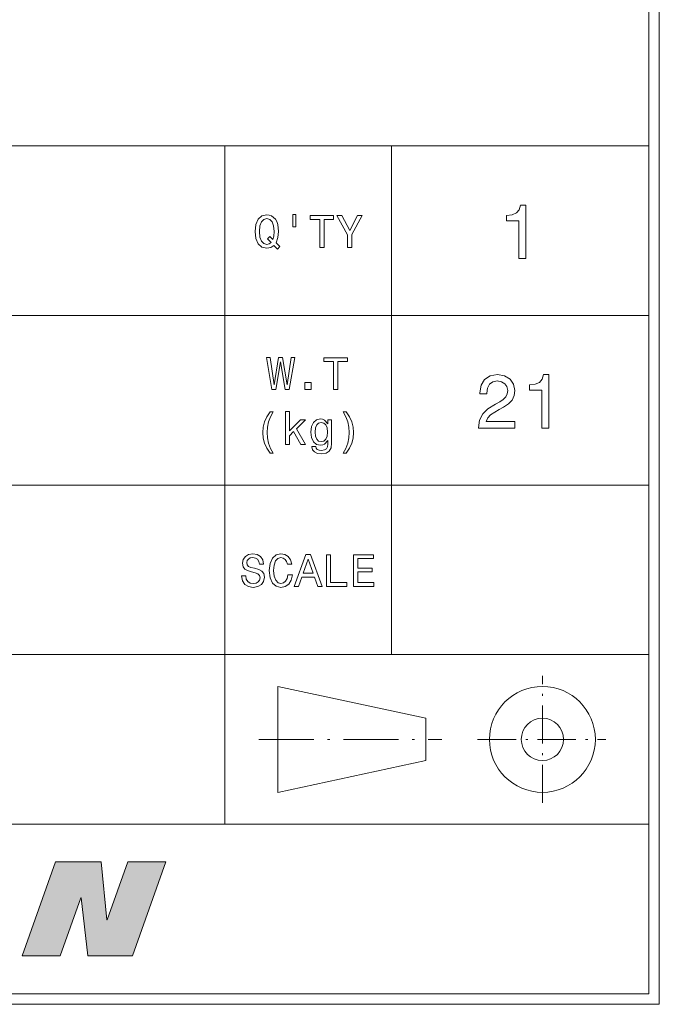
# Model space of a CAD drawing. Extents: x 15 to 414, y 6 to 288.
# Drawn here: x 378 to 408, y 12 to 58 of the extents above; entities that cross this region are included whole.
import ezdxf

# ---------------------------------------------------------------- set-up
doc = ezdxf.new("R2010")
doc.units = 0
doc.linetypes.add('DASHDOT', pattern=[18.5, 12, -3, 0.5, -3])

msp = doc.modelspace()

# ---------------------------------------------------------------- linework, layer by layer
at = {"color": 5, "lineweight": 20}
for p, q in [((408.5, 11.5), (408.5, 283)), ((408, 12), (408, 282.5)), ((21.5, 12), (408, 12)), ((21, 11.5), (408.5, 11.5))]:
    msp.add_line(p, q, dxfattribs=at)
at = {"color": 7, "lineweight": 20}
for p, q in [((299.9858093261719, 51.99795913696289), (407.9802856445312, 51.99795913696289)), ((387.9813232421875, 19.99959182739258), (387.9813232421875, 51.99795913696289)), ((395.857177734375, 27.99918365478516), (395.857177734375, 51.99795913696289)), ((299.9858093261719, 43.99836730957031), (407.9802856445312, 43.99836730957031)), ((299.9858093261719, 35.99877548217773), (407.9802856445312, 35.99877548217773)), ((327.984375, 27.99918365478516), (407.9802856445312, 27.99918365478516)), ((327.984375, 19.99959182739258), (407.9802856445312, 19.99959182739258))]:
    msp.add_line(p, q, dxfattribs=at)
at = {"color": 7, "linetype": 'DASHDOT', "lineweight": 9, "ltscale": 0.1499923706054687}
msp.add_line((402.9805603027344, 20.99954032897949), (402.9805603027344, 26.99923515319824), dxfattribs=at)
at = {"color": 7, "lineweight": 9, "ltscale": 0.1249936103820801}
msp.add_line((390.4811706542969, 21.49951553344727), (390.4811706542969, 26.49925994873047), dxfattribs=at)
at = {"color": 7, "lineweight": 9, "ltscale": 0.1789641576015356}
for p, q in [((390.4811706542969, 26.49925994873047), (397.4808349609375, 24.99933624267578)), ((390.4811706542969, 21.49951553344727), (397.4808349609375, 22.99943923950195))]:
    msp.add_line(p, q, dxfattribs=at)
at = {"color": 7, "lineweight": 9, "ltscale": 0.0499974250793457}
msp.add_line((397.4808349609375, 22.99943923950195), (397.4808349609375, 24.99933624267578), dxfattribs=at)
at = {"color": 7, "linetype": 'DASHDOT', "lineweight": 9, "ltscale": 0.2158287048339844}
msp.add_line((389.5978088378906, 23.99938774108887), (398.23095703125, 23.99938774108887), dxfattribs=at)
at = {"color": 7, "linetype": 'DASHDOT', "lineweight": 9, "ltscale": 0.1516258239746094}
msp.add_line((399.9153747558594, 23.99938774108887), (405.9804077148438, 23.99938774108887), dxfattribs=at)
at = {"color": 7, "lineweight": 9}
for points in [[(401.8641357421875, 46.68856430053711), (402.1919555664062, 46.68856430053711), (402.1919555664062, 49.20657730102539), (401.9469909667969, 49.20657730102539), (401.8821716308594, 48.98683547973633), (401.7524719238281, 48.83914184570312), (401.5543518066406, 48.752685546875), (401.2805786132812, 48.7238655090332), (401.2805786132812, 48.46810150146484), (401.8641357421875, 48.46810150146484)], [(399.9657287597656, 38.6895637512207), (401.6840515136719, 38.6895637512207), (401.6840515136719, 38.99936294555664), (400.3259582519531, 38.99936294555664), (400.401611328125, 39.16867065429688), (400.5313110351562, 39.30916213989258), (400.93115234375, 39.56492233276367), (401.1436767578125, 39.67299270629883), (401.3814392089844, 39.8278923034668), (401.5507507324219, 40.00800704956055), (401.6480102539062, 40.22054290771484), (401.6840515136719, 40.46189880371094), (401.622802734375, 40.76449203491211), (401.4534912109375, 41.00224304199219), (401.1941223144531, 41.15354156494141), (400.8591003417969, 41.20757675170898), (400.5132751464844, 41.14633560180664), (400.2503051757812, 40.97702789306641), (400.0810241699219, 40.70685577392578), (400.0233764648438, 40.35022735595703), (400.0233764648438, 40.2997932434082), (400.3511962890625, 40.2997932434082), (400.3511962890625, 40.32861328125), (400.3836059570312, 40.57357025146484), (400.4808654785156, 40.75368499755859), (400.6357727050781, 40.86895751953125), (400.8410949707031, 40.90858459472656), (401.0500183105469, 40.87256240844727), (401.2049255371094, 40.78250122070312), (401.3057861328125, 40.64201354980469), (401.3418273925781, 40.46549987792969), (401.3165893554688, 40.2997932434082), (401.2481689453125, 40.15930557250977), (401.1328735351562, 40.03682708740234), (400.9743957519531, 39.92875671386719), (400.7618408203125, 39.81348419189453), (400.4088134765625, 39.59014129638672), (400.1602478027344, 39.35238647460938), (400.0125732421875, 39.06420516967773), (399.9657287597656, 38.70037078857422)], [(402.9484558105469, 38.6895637512207), (403.2762451171875, 38.6895637512207), (403.2762451171875, 41.20757675170898), (403.0313110351562, 41.20757675170898), (402.9664611816406, 40.98783493041992), (402.8367614746094, 40.84014129638672), (402.6386413574219, 40.75368499755859), (402.3648681640625, 40.7248649597168), (402.3648681640625, 40.46910095214844), (402.9484558105469, 40.46910095214844)], [(379.9891357421875, 18.21895217895508), (382.1409606933594, 18.21895217895508), (382.4161987304688, 15.48526954650879), (382.4358520507812, 15.48526954650879), (383.4039306640625, 18.21895217895508), (385.2046813964844, 18.21895217895508), (383.6343994140625, 13.78304767608643), (381.5228881835938, 13.78304767608643), (381.2100830078125, 16.52258682250977), (381.1900939941406, 16.52258682250977), (380.2192687988281, 13.78304767608643), (378.4188537597656, 13.78304767608643)]]:
    msp.add_lwpolyline(points, close=True, dxfattribs=at)
at = {"color": 94, "lineweight": 9}
for points in [[(390.3023071289062, 47.30527877807617), (390.466552734375, 47.13452911376953), (390.5811157226562, 47.24908065795898), (390.4039001464844, 47.43063735961914), (390.4946594238281, 47.67703628540039), (390.5227661132812, 47.96233749389648), (390.481689453125, 48.2973518371582), (390.4341430664062, 48.43351745605469), (390.3714599609375, 48.5459098815918), (390.1942443847656, 48.69936752319336), (390.0861511230469, 48.73827362060547), (389.96728515625, 48.75340270996094), (389.7381896972656, 48.69936752319336), (389.5631103515625, 48.54807281494141), (389.4507141113281, 48.29951477050781), (389.4118041992188, 47.96233749389648), (389.4507141113281, 47.62516021728516), (389.5609436035156, 47.37660217285156), (389.7360229492188, 47.22314453125), (389.96728515625, 47.17127227783203), (390.1553344726562, 47.20585250854492)], [(390.1661376953125, 47.44360733032227), (390.0731811523438, 47.37444305419922), (389.96728515625, 47.35282897949219), (389.8268127441406, 47.39173126220703), (389.716552734375, 47.50844573974609), (389.64306640625, 47.69865036010742), (389.6192932128906, 47.96233749389648), (389.64306640625, 48.2238655090332), (389.7144165039062, 48.41622924804688), (389.8246459960938, 48.53294372558594), (389.96728515625, 48.57400894165039), (390.1077880859375, 48.53294372558594), (390.218017578125, 48.41406631469727), (390.2893371582031, 48.22170257568359), (390.3152770996094, 47.96233749389648), (390.2958068847656, 47.73755264282227), (390.2547607421875, 47.5840950012207), (390.1142578125, 47.7310676574707), (389.99755859375, 47.6208381652832)], [(391.1971130371094, 48.76637268066406), (391.1971130371094, 48.17847442626953), (391.3419189453125, 48.17847442626953), (391.3419189453125, 48.76637268066406)], [(392.4701843261719, 47.21233749389648), (392.6690063476562, 47.21233749389648), (392.6690063476562, 48.53078079223633), (393.1228942871094, 48.53078079223633), (393.1228942871094, 48.71233749389648), (392.0141296386719, 48.71233749389648), (392.0141296386719, 48.53078079223633), (392.4701843261719, 48.53078079223633)], [(393.9831237792969, 47.21233749389648), (393.9831237792969, 47.81968688964844), (394.4759216308594, 48.71450042724609), (394.2511596679688, 48.71450042724609), (393.8815612792969, 48.00340270996094), (393.5076293945312, 48.71450042724609), (393.2677307128906, 48.71450042724609), (393.7821350097656, 47.80671691894531), (393.7821350097656, 47.21233749389648)], [(390.2093505859375, 40.50908660888672), (390.3995666503906, 40.50908660888672), (390.6156921386719, 41.81023788452148), (390.8383178710938, 40.50908660888672), (391.0198669433594, 40.50908660888672), (391.2835693359375, 42.01124954223633), (391.1106567382812, 42.01124954223633), (390.9247741699219, 40.73387145996094), (390.7108154296875, 42.01124954223633), (390.5227661132812, 42.01124954223633), (390.3131103515625, 40.73387145996094), (390.1272277832031, 42.01124954223633), (389.9499816894531, 42.01124954223633)], [(393.1207580566406, 40.50908660888672), (393.319580078125, 40.50908660888672), (393.319580078125, 41.82752990722656), (393.7734680175781, 41.82752990722656), (393.7734680175781, 42.00908660888672), (392.6647033691406, 42.00908660888672), (392.6647033691406, 41.82752990722656), (393.1207580566406, 41.82752990722656)], [(391.7698669433594, 40.50908660888672), (392.0681457519531, 40.50908660888672), (392.0681457519531, 40.83113098144531), (391.7698669433594, 40.83113098144531)], [(390.1250610351562, 37.50043869018555), (390.26123046875, 37.50043869018555), (390.1380310058594, 37.72954559326172), (390.0515747070312, 37.96945953369141), (389.99755859375, 38.22234344482422), (389.9802551269531, 38.47738647460938), (389.99755859375, 38.73242950439453), (390.0515747070312, 38.98315048217773), (390.1380310058594, 39.22522354125977), (390.26123046875, 39.45433044433594), (390.1250610351562, 39.45433044433594), (389.96728515625, 39.21657943725586), (389.8570556640625, 38.98098754882812), (389.7922058105469, 38.73458862304688), (389.7727661132812, 38.47738647460938), (389.7922058105469, 38.21802139282227), (389.8570556640625, 37.97378158569336), (389.96728515625, 37.73819351196289)], [(390.8469848632812, 37.91758728027344), (391.0371704101562, 37.91758728027344), (391.0371704101562, 38.32608795166016), (391.2360229492188, 38.51845169067383), (391.5775146484375, 37.91758728027344), (391.79150390625, 37.91758728027344), (391.3656921386719, 38.65029525756836), (391.8023071289062, 39.07825088500977), (391.5623779296875, 39.07825088500977), (391.0371704101562, 38.55519485473633), (391.0371704101562, 39.46945953369141), (390.8469848632812, 39.46945953369141)], [(393.025634765625, 37.96945953369141), (393.025634765625, 39.07825088500977), (392.8440856933594, 39.07825088500977), (392.8440856933594, 38.89020919799805), (392.6949462890625, 39.06095886230469), (392.6041870117188, 39.10418701171875), (392.5025939941406, 39.11931610107422), (392.3188781738281, 39.07608795166016), (392.1762084960938, 38.95505142211914), (392.0832824707031, 38.76052856445312), (392.0508728027344, 38.49900054931641), (392.0832824707031, 38.23530960083008), (392.1762084960938, 38.04078674316406), (392.3188781738281, 37.91758728027344), (392.5025939941406, 37.87652206420898), (392.6063232421875, 37.89165115356445), (392.6927795410156, 37.93055725097656), (392.8440856933594, 38.09482192993164), (392.8440856933594, 37.93055725097656), (392.8268127441406, 37.80087280273438), (392.7792358398438, 37.70793151855469), (392.6884765625, 37.65390014648438), (392.5523071289062, 37.63444519042969), (392.4334411621094, 37.64741516113281), (392.34912109375, 37.67983627319336), (392.2994079589844, 37.73603057861328), (392.2843017578125, 37.81167984008789), (392.1005859375, 37.81167984008789), (392.1005859375, 37.80303573608398), (392.128662109375, 37.66470718383789), (392.2151184082031, 37.56095886230469), (392.3534545898438, 37.49395751953125), (392.54150390625, 37.47018051147461), (392.7662658691406, 37.50260162353516), (392.9154052734375, 37.59337997436523), (392.9996948242188, 37.75115966796875)], [(393.7151184082031, 37.50043869018555), (393.8707580566406, 37.73819351196289), (393.9809875488281, 37.97378158569336), (394.0458068847656, 38.21802139282227), (394.0674438476562, 38.47738647460938), (394.0458068847656, 38.73458862304688), (393.9809875488281, 38.98098754882812), (393.8707580566406, 39.21657943725586), (393.7151184082031, 39.45433044433594), (393.5789489746094, 39.45433044433594), (393.7000122070312, 39.22522354125977), (393.7864379882812, 38.98315048217773), (393.8383178710938, 38.73242950439453), (393.8577880859375, 38.47738647460938), (393.8383178710938, 38.22234344482422), (393.7864379882812, 37.96945953369141), (393.6978454589844, 37.72954559326172), (393.5789489746094, 37.50043869018555)], [(392.24755859375, 38.49900054931641), (392.2669982910156, 38.69136428833008), (392.3253479003906, 38.83401489257812), (392.4161376953125, 38.91830825805664), (392.5371704101562, 38.94856643676758), (392.6647033691406, 38.91830825805664), (392.7597961425781, 38.83401489257812), (392.8181457519531, 38.69136428833008), (392.8397521972656, 38.49900054931641), (392.8181457519531, 38.30231475830078), (392.7597961425781, 38.16182327270508), (392.6647033691406, 38.07536697387695), (392.5371704101562, 38.04727172851562), (392.4161376953125, 38.07536697387695), (392.3253479003906, 38.16182327270508), (392.2669982910156, 38.30447387695312)], [(388.9752197265625, 31.70829391479492), (388.7785339355469, 31.70829391479492), (388.8217468261719, 31.47918701171875), (388.9298400878906, 31.31059837341309), (389.0962524414062, 31.20901489257812), (389.321044921875, 31.17226982116699), (389.5436706542969, 31.20685195922852), (389.7100830078125, 31.30195426940918), (389.8159790039062, 31.45108985900879), (389.8548889160156, 31.64777565002441), (389.8224792480469, 31.82500839233398), (389.731689453125, 31.93956184387207), (389.584716796875, 32.01520919799805), (389.3880310058594, 32.07140731811523), (389.2194519042969, 32.11247253417969), (389.1092224121094, 32.1600227355957), (389.0465393066406, 32.22918701171875), (389.027099609375, 32.33725738525391), (389.0465393066406, 32.43451690673828), (389.1027221679688, 32.50800704956055), (389.1891784667969, 32.55771636962891), (389.3080749511719, 32.57500839233398), (389.4291076660156, 32.55339431762695), (389.5242004394531, 32.49503707885742), (389.5868835449219, 32.39777374267578), (389.6171569824219, 32.26593017578125), (389.8138427734375, 32.26593017578125), (389.8138427734375, 32.2702522277832), (389.7792358398438, 32.47342300415039), (389.6776733398438, 32.62472152709961), (389.5177307128906, 32.71982192993164), (389.3015747070312, 32.75224304199219), (389.1070556640625, 32.71982192993164), (388.9557495117188, 32.62904357910156), (388.8584899902344, 32.48855209350586), (388.8239135742188, 32.3069953918457), (388.8520202636719, 32.14489364624023), (388.9341430664062, 32.03466415405273), (389.0638427734375, 31.9611759185791), (389.2410583496094, 31.90497970581055), (389.4161376953125, 31.85526847839355), (389.5479736328125, 31.80771827697754), (389.6279602050781, 31.73855400085449), (389.6560363769531, 31.62616157531738), (389.630126953125, 31.5116081237793), (389.5631103515625, 31.42515182495117), (389.4615173339844, 31.37111854553223), (389.3296813964844, 31.35382652282715), (389.1827087402344, 31.37760162353516), (389.0703125, 31.4467658996582), (388.9989929199219, 31.55915832519531)], [(390.968017578125, 31.77097320556641), (390.9247741699219, 31.58941841125488), (390.8534545898438, 31.4597339630127), (390.7540283203125, 31.37976264953613), (390.6373291015625, 31.35382652282715), (390.496826171875, 31.39273262023926), (390.3865966796875, 31.50944709777832), (390.3131103515625, 31.69964790344238), (390.2893371582031, 31.96333694458008), (390.3131103515625, 32.2248649597168), (390.3844299316406, 32.41722869873047), (390.4946594238281, 32.53394317626953), (390.6373291015625, 32.57500839233398), (390.7410583496094, 32.55339431762695), (390.8296813964844, 32.49287414550781), (390.8988342285156, 32.39561462402344), (390.9464111328125, 32.2616081237793), (391.1517333984375, 32.2616081237793), (391.0868835449219, 32.46693801879883), (390.9744873046875, 32.62255859375), (390.821044921875, 32.71982192993164), (390.6373291015625, 32.75440216064453), (390.408203125, 32.70036697387695), (390.233154296875, 32.549072265625), (390.1207580566406, 32.30051422119141), (390.0818481445312, 31.96333694458008), (390.1207580566406, 31.62616157531738), (390.233154296875, 31.37760162353516), (390.408203125, 31.22414398193359), (390.6373291015625, 31.17226982116699), (390.8383178710938, 31.21333694458008), (391.0004272460938, 31.32789039611816), (391.114990234375, 31.51593017578125), (391.1755065917969, 31.77097320556641)], [(391.261962890625, 31.21333694458008), (391.4608154296875, 31.21333694458008), (391.6185913085938, 31.65425872802734), (392.21728515625, 31.65425872802734), (392.3750610351562, 31.21333694458008), (392.5782470703125, 31.21333694458008), (392.0292358398438, 32.71549987792969), (391.8087768554688, 32.71549987792969)], [(392.7814025878906, 31.21333694458008), (393.7453918457031, 31.21333694458008), (393.7453918457031, 31.39489364624023), (392.9802551269531, 31.39489364624023), (392.9802551269531, 32.71333694458008), (392.7814025878906, 32.71333694458008)], [(394.0674438476562, 31.21333694458008), (395.0184326171875, 31.21333694458008), (395.0184326171875, 31.39489364624023), (394.2662963867188, 31.39489364624023), (394.2662963867188, 31.90281867980957), (394.9363098144531, 31.90281867980957), (394.9363098144531, 32.08221435546875), (394.2662963867188, 32.08221435546875), (394.2662963867188, 32.53178024291992), (395.0011596679688, 32.53178024291992), (395.0011596679688, 32.71333694458008), (394.0674438476562, 32.71333694458008)], [(391.687744140625, 31.83797645568848), (391.9190063476562, 32.49935913085938), (392.1502990722656, 31.83797645568848)]]:
    msp.add_lwpolyline(points, close=True, dxfattribs=at)
at = {"color": 7, "lineweight": 9}
for radius in [2.499872446060181, 0.999949038028717]:
    msp.add_circle((402.9805603027344, 23.99938774108887), radius, dxfattribs=at)
at = {"color": 7, "lineweight": 5}
for points in [[(379.9891357421875, 18.21895217895508), (378.4188537597656, 13.78304767608643), (381.1900939941406, 16.52258682250977), (380.2192687988281, 13.78304767608643)], [(382.1409606933594, 18.21895217895508), (379.9891357421875, 18.21895217895508), (381.2100830078125, 16.52258682250977), (381.1900939941406, 16.52258682250977)], [(382.1409606933594, 18.21895217895508), (381.2100830078125, 16.52258682250977), (382.4161987304688, 15.48526954650879), (381.5228881835938, 13.78304767608643)], [(383.6343994140625, 13.78304767608643), (385.2046813964844, 18.21895217895508), (382.4358520507812, 15.48526954650879), (383.4039306640625, 18.21895217895508)], [(383.6343994140625, 13.78304767608643), (382.4358520507812, 15.48526954650879), (381.5228881835938, 13.78304767608643), (382.4161987304688, 15.48526954650879)]]:
    msp.add_solid(points, dxfattribs=at)

doc.saveas('drawing.dxf')
